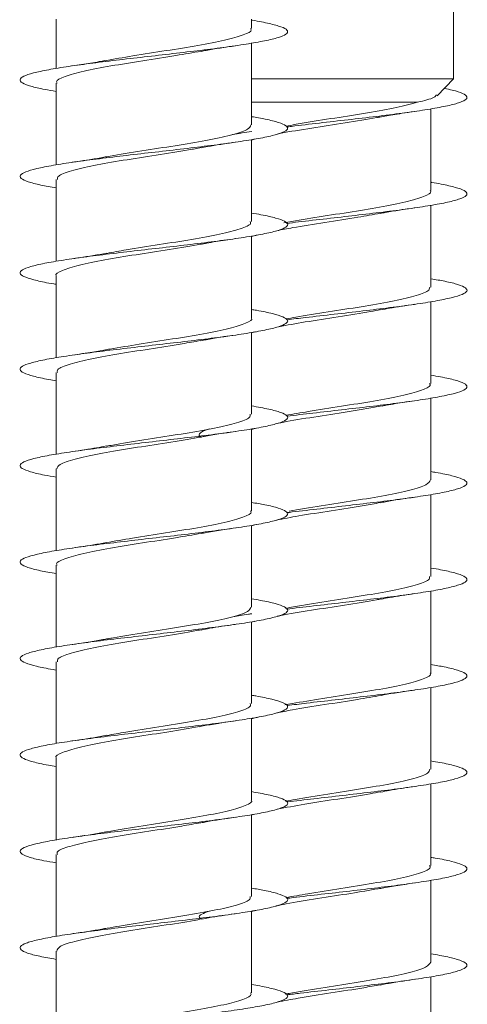
# Model space of a CAD drawing. Units: millimetres. Extents: x -1294 to 1422, y -1269 to 1298.
# Drawn here: x -105 to -97, y 1196 to 1214 of the extents above; entities that cross this region are included whole.
import ezdxf

# ---------------------------------------------------------------- set-up
doc = ezdxf.new("R2010")
doc.units = ezdxf.units.MM

msp = doc.modelspace()

# ---------------------------------------------------------------- linework, layer by layer
at = {"color": 7, "linetype": 'Continuous', "lineweight": 0}
for p, q in [((-96.799, 1213.174), (-96.799, 1224.043)), ((-104.224, 1214.286), (-104.224, 1213.367)), ((-100.574, 1214.113), (-100.574, 1214.286)), ((-100.574, 1212.313), (-100.574, 1213.837)), ((-96.799, 1213.174), (-100.574, 1213.174)), ((-97.105, 1212.859), (-96.799, 1213.174)), ((-104.224, 1213.093), (-104.224, 1211.568)), ((-97.471, 1212.736), (-100.574, 1212.736)), ((-97.224, 1211.087), (-97.224, 1212.613)), ((-100.574, 1212.028), (-100.516, 1212.048)), ((-100.574, 1210.513), (-100.574, 1212.038)), ((-104.224, 1211.293), (-104.224, 1209.768)), ((-97.224, 1209.287), (-97.224, 1210.812)), ((-100.574, 1210.229), (-100.471, 1210.256)), ((-100.574, 1208.713), (-100.574, 1210.239)), ((-104.224, 1209.493), (-104.224, 1207.967)), ((-97.224, 1207.487), (-97.224, 1209.013)), ((-100.574, 1206.913), (-100.574, 1208.439)), ((-104.224, 1207.693), (-104.224, 1206.167)), ((-97.224, 1205.687), (-97.224, 1207.213)), ((-100.574, 1206.628), (-100.482, 1206.655)), ((-100.574, 1205.112), (-100.574, 1206.637)), ((-104.224, 1205.893), (-104.224, 1204.368)), ((-97.224, 1203.887), (-97.224, 1205.413)), ((-100.574, 1204.831), (-100.489, 1204.852)), ((-100.574, 1203.313), (-100.574, 1204.839)), ((-104.224, 1204.093), (-104.224, 1202.567)), ((-97.224, 1202.087), (-97.224, 1203.611)), ((-100.574, 1203.029), (-100.51, 1203.05)), ((-100.574, 1201.513), (-100.574, 1203.039)), ((-104.224, 1202.293), (-104.224, 1200.767)), ((-97.224, 1200.287), (-97.224, 1201.813)), ((-100.574, 1201.229), (-100.462, 1201.259)), ((-100.574, 1199.713), (-100.574, 1201.239)), ((-104.224, 1200.493), (-104.224, 1198.967)), ((-97.224, 1198.487), (-97.224, 1200.013)), ((-100.574, 1197.913), (-100.574, 1199.438)), ((-104.224, 1198.693), (-104.224, 1197.168)), ((-97.224, 1196.687), (-97.224, 1198.213)), ((-100.574, 1197.628), (-100.493, 1197.652)), ((-100.574, 1196.112), (-100.574, 1197.639)), ((-104.224, 1196.893), (-104.224, 1195.367)), ((-97.224, 1194.887), (-97.224, 1196.412))]:
    msp.add_line(p, q, dxfattribs=at)
for points, knots in [([(-100.574, 1214.268), (-100.57, 1214.268), (-100.432, 1214.247), (-100.233, 1214.205), (-100.004, 1214.144), (-99.893, 1214.082), (-99.896, 1214.021), (-100.013, 1213.959), (-100.241, 1213.898), (-100.567, 1213.836), (-100.978, 1213.774), (-101.454, 1213.713), (-101.973, 1213.651), (-102.512, 1213.59), (-103.045, 1213.528), (-103.549, 1213.467), (-104, 1213.405), (-104.378, 1213.344), (-104.664, 1213.282), (-104.847, 1213.221), (-104.917, 1213.159), (-104.873, 1213.098), (-104.71, 1213.036), (-104.492, 1212.983), (-104.296, 1212.951), (-104.224, 1212.939)], [0, 0, 0, 0, 0.0011208, 0.0473984, 0.0936994, 0.1400107, 0.1863147, 0.2326161, 0.2789082, 0.325196, 0.3714781, 0.4177572, 0.4640324, 0.5103059, 0.5565766, 0.6028477, 0.6491171, 0.695388, 0.7416594, 0.787933, 0.8342092, 0.8804888, 0.9267731, 0.9730624, 1, 1, 1, 1]), ([(-100.592, 1214.113), (-100.587, 1214.105), (-100.556, 1214.065), (-100.711, 1213.992), (-101.05, 1213.894), (-101.562, 1213.797), (-102.164, 1213.699), (-102.783, 1213.604), (-103.141, 1213.542), (-103.311, 1213.512)], [0, 0, 0, 0, 0.037561, 0.200471, 0.363378, 0.526289, 0.6892, 0.852112, 1, 1, 1, 1]), ([(-101.515, 1213.686), (-101.485, 1213.692), (-101.304, 1213.729), (-101.07, 1213.762), (-100.876, 1213.79)], [0, 0, 0, 0, 0.170382, 1, 1, 1, 1]), ([(-104.203, 1213.093), (-104.209, 1213.102), (-104.238, 1213.143), (-104.077, 1213.217), (-103.731, 1213.315), (-103.215, 1213.413), (-102.611, 1213.511), (-102.009, 1213.603), (-101.669, 1213.662), (-101.516, 1213.689)], [0, 0, 0, 0, 0.043893, 0.208127, 0.372359, 0.536592, 0.700827, 0.865061, 1, 1, 1, 1]), ([(-103.312, 1213.514), (-103.347, 1213.507), (-103.435, 1213.49), (-103.626, 1213.46), (-103.805, 1213.433), (-103.922, 1213.415)], [0, 0, 0, 0, 0.190037, 0.470816, 1, 1, 1, 1]), ([(-96.974, 1212.994), (-96.921, 1212.983), (-96.767, 1212.953), (-96.617, 1212.901), (-96.533, 1212.84), (-96.566, 1212.778), (-96.714, 1212.717), (-96.969, 1212.655), (-97.321, 1212.594), (-97.751, 1212.532), (-98.241, 1212.471), (-98.769, 1212.409), (-99.306, 1212.348), (-99.699, 1212.303), (-99.89, 1212.278), (-99.92, 1212.275)], [0, 0, 0, 0, 0.044039, 0.128814, 0.214159, 0.299873, 0.385442, 0.470967, 0.556528, 0.642104, 0.727664, 0.813224, 0.898767, 0.984303, 1, 1, 1, 1]), ([(-97.12, 1212.874), (-97.131, 1212.857), (-97.158, 1212.813), (-97.35, 1212.766), (-97.471, 1212.736)], [0, 0, 0, 0, 0.367797, 1, 1, 1, 1]), ([(-97.471, 1212.736), (-97.594, 1212.703), (-97.839, 1212.638), (-98.397, 1212.54), (-99.011, 1212.442), (-99.555, 1212.359), (-99.83, 1212.309), (-99.928, 1212.291)], [0, 0, 0, 0, 0.220539, 0.440218, 0.659901, 0.879585, 1, 1, 1, 1]), ([(-100.574, 1212.467), (-100.484, 1212.452), (-100.275, 1212.416), (-100.054, 1212.359), (-99.911, 1212.298), (-99.884, 1212.236), (-99.972, 1212.175), (-100.172, 1212.113), (-100.474, 1212.052), (-100.864, 1211.99), (-101.325, 1211.929), (-101.835, 1211.867), (-102.371, 1211.806), (-102.909, 1211.744), (-103.423, 1211.683), (-103.89, 1211.621), (-104.288, 1211.56), (-104.6, 1211.498), (-104.81, 1211.437), (-104.91, 1211.375), (-104.894, 1211.314), (-104.763, 1211.252), (-104.541, 1211.194), (-104.324, 1211.156), (-104.224, 1211.138)], [0, 0, 0, 0, 0.0346042, 0.0808963, 0.1271847, 0.1734725, 0.2197577, 0.2660433, 0.3123286, 0.3586154, 0.4049029, 0.4511938, 0.4974871, 0.5437852, 0.5900869, 0.6363949, 0.6827091, 0.7290296, 0.775352, 0.8216735, 0.8679856, 0.9142908, 0.9605912, 1, 1, 1, 1]), ([(-100.112, 1212.137), (-100.083, 1212.144), (-99.902, 1212.183), (-99.446, 1212.254), (-98.834, 1212.352), (-98.392, 1212.419), (-98.219, 1212.453), (-98.211, 1212.455)], [0, 0, 0, 0, 0.06087, 0.369077, 0.677269, 0.98545, 1, 1, 1, 1]), ([(-98.21, 1212.454), (-98.199, 1212.456), (-98.12, 1212.472), (-97.881, 1212.512), (-97.652, 1212.546), (-97.528, 1212.564)], [0, 0, 0, 0, 0.07246, 0.495058, 1, 1, 1, 1]), ([(-100.588, 1212.313), (-100.597, 1212.285), (-100.615, 1212.226), (-100.895, 1212.133), (-101.342, 1212.035), (-101.92, 1211.937), (-102.542, 1211.84), (-103.023, 1211.766), (-103.236, 1211.725), (-103.279, 1211.716)], [0, 0, 0, 0, 0.137009, 0.301081, 0.465154, 0.629228, 0.793301, 0.957373, 1, 1, 1, 1]), ([(-100.57, 1212.188), (-100.632, 1212.18), (-100.769, 1212.161), (-100.871, 1212.142), (-100.927, 1212.132)], [0, 0, 0, 0, 0.449689, 1, 1, 1, 1]), ([(-104.2, 1211.293), (-104.2, 1211.315), (-104.201, 1211.369), (-103.961, 1211.456), (-103.542, 1211.554), (-102.981, 1211.652), (-102.361, 1211.75), (-101.841, 1211.829), (-101.59, 1211.876), (-101.513, 1211.891)], [0, 0, 0, 0, 0.1090742, 0.2727959, 0.4365149, 0.600237, 0.7639582, 0.9276816, 1, 1, 1, 1]), ([(-101.512, 1211.886), (-101.475, 1211.894), (-101.289, 1211.931), (-101.06, 1211.964), (-100.877, 1211.99)], [0, 0, 0, 0, 0.199045, 1, 1, 1, 1]), ([(-103.28, 1211.72), (-103.316, 1211.713), (-103.498, 1211.677), (-103.733, 1211.643), (-103.923, 1211.615)], [0, 0, 0, 0, 0.194503, 1, 1, 1, 1]), ([(-97.224, 1211.242), (-97.22, 1211.242), (-97.08, 1211.22), (-96.88, 1211.179), (-96.652, 1211.117), (-96.543, 1211.056), (-96.547, 1210.994), (-96.666, 1210.933), (-96.895, 1210.871), (-97.222, 1210.809), (-97.634, 1210.748), (-98.11, 1210.686), (-98.63, 1210.625), (-99.167, 1210.563), (-99.607, 1210.513), (-99.846, 1210.484), (-99.919, 1210.475)], [0, 0, 0, 0, 0.0027605, 0.0829397, 0.1631024, 0.2432466, 0.3233853, 0.4035098, 0.4836369, 0.5637473, 0.6438618, 0.723968, 0.8040764, 0.8841828, 0.9642888, 1, 1, 1, 1]), ([(-97.237, 1211.087), (-97.233, 1211.082), (-97.2, 1211.045), (-97.342, 1210.975), (-97.663, 1210.877), (-98.165, 1210.779), (-98.762, 1210.681), (-99.4, 1210.583), (-99.779, 1210.518), (-99.968, 1210.486)], [0, 0, 0, 0, 0.0238868, 0.1866589, 0.3494443, 0.512227, 0.6750156, 0.8378027, 1, 1, 1, 1]), ([(-100.574, 1210.667), (-100.513, 1210.657), (-100.326, 1210.626), (-100.11, 1210.575), (-99.936, 1210.514), (-99.88, 1210.452), (-99.938, 1210.391), (-100.11, 1210.329), (-100.386, 1210.268), (-100.756, 1210.206), (-101.201, 1210.145), (-101.701, 1210.083), (-102.233, 1210.022), (-102.772, 1209.96), (-103.295, 1209.899), (-103.776, 1209.837), (-104.194, 1209.776), (-104.529, 1209.714), (-104.767, 1209.653), (-104.895, 1209.591), (-104.909, 1209.53), (-104.809, 1209.468), (-104.592, 1209.407), (-104.388, 1209.363), (-104.239, 1209.34), (-104.224, 1209.338)], [0, 0, 0, 0, 0.022273, 0.068568, 0.114867, 0.161169, 0.207476, 0.253787, 0.300105, 0.346431, 0.39276, 0.439086, 0.485407, 0.53172, 0.578029, 0.624332, 0.670632, 0.716929, 0.763223, 0.809515, 0.855808, 0.902097, 0.948389, 0.994682, 1, 1, 1, 1]), ([(-100.103, 1210.338), (-100.006, 1210.357), (-99.744, 1210.409), (-99.205, 1210.493), (-98.625, 1210.582), (-98.305, 1210.639), (-98.169, 1210.663)], [0, 0, 0, 0, 0.175864, 0.476933, 0.778004, 1, 1, 1, 1]), ([(-98.168, 1210.66), (-98.136, 1210.666), (-97.954, 1210.703), (-97.717, 1210.737), (-97.522, 1210.765)], [0, 0, 0, 0, 0.175854, 1, 1, 1, 1]), ([(-100.6, 1210.513), (-100.594, 1210.498), (-100.574, 1210.451), (-100.765, 1210.372), (-101.144, 1210.274), (-101.68, 1210.176), (-102.293, 1210.079), (-102.86, 1209.992), (-103.16, 1209.938), (-103.28, 1209.916)], [0, 0, 0, 0, 0.0716327, 0.2357248, 0.3998122, 0.5639015, 0.7279882, 0.8920769, 1, 1, 1, 1]), ([(-104.217, 1209.493), (-104.22, 1209.495), (-104.254, 1209.53), (-104.124, 1209.597), (-103.82, 1209.695), (-103.33, 1209.793), (-102.736, 1209.891), (-102.114, 1209.989), (-101.675, 1210.056), (-101.504, 1210.09), (-101.494, 1210.092)], [0, 0, 0, 0, 0.010171, 0.173448, 0.336726, 0.500002, 0.663276, 0.82655, 0.989825, 1, 1, 1, 1]), ([(-101.493, 1210.09), (-101.466, 1210.096), (-101.386, 1210.112), (-101.191, 1210.143), (-101.001, 1210.172), (-100.878, 1210.19)], [0, 0, 0, 0, 0.148608, 0.445045, 1, 1, 1, 1]), ([(-103.28, 1209.92), (-103.321, 1209.912), (-103.507, 1209.875), (-103.745, 1209.841), (-103.932, 1209.814)], [0, 0, 0, 0, 0.215808, 1, 1, 1, 1]), ([(-97.224, 1209.441), (-97.134, 1209.426), (-96.923, 1209.39), (-96.702, 1209.333), (-96.56, 1209.272), (-96.534, 1209.21), (-96.624, 1209.149), (-96.825, 1209.087), (-97.128, 1209.025), (-97.519, 1208.964), (-97.981, 1208.902), (-98.492, 1208.841), (-99.027, 1208.779), (-99.513, 1208.724), (-99.797, 1208.69), (-99.913, 1208.676)], [0, 0, 0, 0, 0.060955, 0.141279, 0.221609, 0.301933, 0.382262, 0.462582, 0.542917, 0.623247, 0.703593, 0.783945, 0.864302, 0.944672, 1, 1, 1, 1]), ([(-97.244, 1209.287), (-97.248, 1209.262), (-97.256, 1209.205), (-97.516, 1209.116), (-97.949, 1209.018), (-98.519, 1208.92), (-99.14, 1208.822), (-99.64, 1208.746), (-99.87, 1208.702), (-99.929, 1208.691)], [0, 0, 0, 0, 0.123201, 0.287262, 0.451327, 0.615394, 0.779455, 0.943513, 1, 1, 1, 1]), ([(-98.158, 1208.86), (-98.106, 1208.871), (-97.921, 1208.908), (-97.691, 1208.941), (-97.527, 1208.965)], [0, 0, 0, 0, 0.281352, 1, 1, 1, 1]), ([(-100.574, 1208.867), (-100.543, 1208.862), (-100.381, 1208.837), (-100.172, 1208.791), (-99.969, 1208.73), (-99.883, 1208.668), (-99.912, 1208.607), (-100.055, 1208.545), (-100.307, 1208.484), (-100.653, 1208.422), (-101.08, 1208.361), (-101.568, 1208.299), (-102.094, 1208.238), (-102.633, 1208.176), (-103.162, 1208.115), (-103.656, 1208.053), (-104.092, 1207.992), (-104.451, 1207.93), (-104.715, 1207.869), (-104.873, 1207.807), (-104.916, 1207.746), (-104.847, 1207.684), (-104.658, 1207.622), (-104.445, 1207.574), (-104.27, 1207.546), (-104.224, 1207.539)], [0, 0, 0, 0, 0.010777, 0.057119, 0.103451, 0.149779, 0.196101, 0.242418, 0.28873, 0.33504, 0.381346, 0.427651, 0.473953, 0.520257, 0.566559, 0.612863, 0.659168, 0.705477, 0.751788, 0.798103, 0.844423, 0.890748, 0.93708, 0.983418, 1, 1, 1, 1]), ([(-100.07, 1208.546), (-99.908, 1208.576), (-99.566, 1208.638), (-98.957, 1208.732), (-98.455, 1208.809), (-98.222, 1208.854), (-98.159, 1208.866)], [0, 0, 0, 0, 0.275229, 0.581673, 0.888124, 1, 1, 1, 1]), ([(-100.578, 1208.713), (-100.576, 1208.711), (-100.541, 1208.677), (-100.669, 1208.611), (-100.967, 1208.513), (-101.455, 1208.415), (-102.043, 1208.317), (-102.667, 1208.222), (-103.039, 1208.159), (-103.218, 1208.129)], [0, 0, 0, 0, 0.006558, 0.174126, 0.341696, 0.509268, 0.676838, 0.84441, 1, 1, 1, 1]), ([(-101.522, 1208.285), (-101.489, 1208.291), (-101.305, 1208.329), (-101.066, 1208.363), (-100.87, 1208.391)], [0, 0, 0, 0, 0.180422, 1, 1, 1, 1]), ([(-100.574, 1208.433), (-100.569, 1208.435), (-100.554, 1208.441), (-100.521, 1208.448), (-100.498, 1208.452)], [0, 0, 0, 0, 0.30165, 1, 1, 1, 1]), ([(-104.197, 1207.693), (-104.203, 1207.708), (-104.221, 1207.756), (-104.025, 1207.836), (-103.643, 1207.934), (-103.103, 1208.032), (-102.49, 1208.13), (-101.93, 1208.215), (-101.636, 1208.268), (-101.523, 1208.289)], [0, 0, 0, 0, 0.075585, 0.239917, 0.404249, 0.568582, 0.732916, 0.89725, 1, 1, 1, 1]), ([(-103.219, 1208.13), (-103.236, 1208.126), (-103.325, 1208.109), (-103.561, 1208.069), (-103.793, 1208.034), (-103.922, 1208.015)], [0, 0, 0, 0, 0.09874, 0.501043, 1, 1, 1, 1]), ([(-97.248, 1207.487), (-97.242, 1207.475), (-97.217, 1207.431), (-97.393, 1207.354), (-97.755, 1207.257), (-98.282, 1207.159), (-98.891, 1207.061), (-99.476, 1206.972), (-99.796, 1206.915), (-99.933, 1206.89)], [0, 0, 0, 0, 0.057775, 0.221837, 0.385905, 0.549969, 0.714029, 0.878091, 1, 1, 1, 1]), ([(-97.224, 1207.641), (-97.162, 1207.631), (-96.975, 1207.6), (-96.758, 1207.549), (-96.585, 1207.487), (-96.531, 1207.426), (-96.59, 1207.364), (-96.763, 1207.303), (-97.041, 1207.241), (-97.412, 1207.18), (-97.857, 1207.118), (-98.358, 1207.057), (-98.889, 1206.995), (-99.42, 1206.935), (-99.753, 1206.895), (-99.914, 1206.876)], [0, 0, 0, 0, 0.0395552, 0.11996, 0.200392, 0.2808301, 0.3612612, 0.4417265, 0.5221818, 0.6026263, 0.6830612, 0.7634818, 0.8438994, 0.9243063, 1, 1, 1, 1]), ([(-98.135, 1207.066), (-98.11, 1207.071), (-98.029, 1207.087), (-97.835, 1207.118), (-97.649, 1207.146), (-97.529, 1207.164)], [0, 0, 0, 0, 0.143531, 0.444415, 1, 1, 1, 1]), ([(-100.574, 1207.068), (-100.46, 1207.048), (-100.232, 1207.007), (-100.011, 1206.946), (-99.895, 1206.884), (-99.893, 1206.823), (-100.008, 1206.761), (-100.231, 1206.7), (-100.555, 1206.638), (-100.962, 1206.577), (-101.437, 1206.515), (-101.955, 1206.454), (-102.493, 1206.392), (-103.028, 1206.33), (-103.533, 1206.269), (-103.987, 1206.207), (-104.367, 1206.146), (-104.657, 1206.084), (-104.843, 1206.023), (-104.917, 1205.961), (-104.875, 1205.9), (-104.717, 1205.838), (-104.497, 1205.785), (-104.299, 1205.752), (-104.224, 1205.739)], [0, 0, 0, 0, 0.04602, 0.092288, 0.138553, 0.18482, 0.231086, 0.277354, 0.323624, 0.369898, 0.416174, 0.462456, 0.508741, 0.555034, 0.601334, 0.647639, 0.693938, 0.740235, 0.786523, 0.832806, 0.879084, 0.925358, 0.97163, 1, 1, 1, 1]), ([(-100.598, 1206.913), (-100.597, 1206.892), (-100.594, 1206.838), (-100.828, 1206.752), (-101.244, 1206.654), (-101.803, 1206.556), (-102.422, 1206.458), (-102.948, 1206.378), (-103.204, 1206.33), (-103.286, 1206.315)], [0, 0, 0, 0, 0.1052, 0.268859, 0.432521, 0.59618, 0.759839, 0.923497, 1, 1, 1, 1]), ([(-100.124, 1206.734), (-100.058, 1206.748), (-99.833, 1206.794), (-99.332, 1206.873), (-98.702, 1206.971), (-98.324, 1207.035), (-98.136, 1207.068)], [0, 0, 0, 0, 0.12412, 0.417246, 0.71037, 1, 1, 1, 1]), ([(-101.352, 1206.639), (-101.369, 1206.635), (-101.467, 1206.61), (-101.535, 1206.565), (-101.571, 1206.518), (-101.524, 1206.492), (-101.514, 1206.487)], [0, 0, 0, 0, 0.083983, 0.48924, 0.894455, 1, 1, 1, 1]), ([(-101.529, 1206.484), (-101.506, 1206.489), (-101.328, 1206.525), (-101.086, 1206.56), (-100.875, 1206.591)], [0, 0, 0, 0, 0.13507, 1, 1, 1, 1]), ([(-104.211, 1205.893), (-104.201, 1205.921), (-104.179, 1205.982), (-103.894, 1206.075), (-103.443, 1206.173), (-102.863, 1206.271), (-102.241, 1206.368), (-101.769, 1206.441), (-101.566, 1206.48), (-101.53, 1206.487)], [0, 0, 0, 0, 0.14141, 0.306156, 0.470902, 0.635645, 0.800389, 0.965133, 1, 1, 1, 1]), ([(-103.287, 1206.32), (-103.345, 1206.308), (-103.532, 1206.272), (-103.764, 1206.238), (-103.923, 1206.215)], [0, 0, 0, 0, 0.314269, 1, 1, 1, 1]), ([(-97.224, 1205.841), (-97.192, 1205.836), (-97.029, 1205.811), (-96.819, 1205.765), (-96.618, 1205.703), (-96.533, 1205.642), (-96.564, 1205.58), (-96.708, 1205.519), (-96.96, 1205.457), (-97.308, 1205.396), (-97.736, 1205.334), (-98.224, 1205.273), (-98.751, 1205.211), (-99.287, 1205.15), (-99.687, 1205.104), (-99.884, 1205.079), (-99.92, 1205.075)], [0, 0, 0, 0, 0.0196, 0.099858, 0.180109, 0.260339, 0.340578, 0.420818, 0.501041, 0.581262, 0.661487, 0.741706, 0.821928, 0.902156, 0.982384, 1, 1, 1, 1]), ([(-97.229, 1205.687), (-97.246, 1205.656), (-97.281, 1205.592), (-97.591, 1205.495), (-98.057, 1205.398), (-98.646, 1205.3), (-99.266, 1205.202), (-99.702, 1205.136), (-99.871, 1205.103), (-99.874, 1205.102)], [0, 0, 0, 0, 0.159964, 0.327345, 0.494705, 0.662066, 0.829432, 0.996798, 1, 1, 1, 1]), ([(-100.574, 1205.267), (-100.488, 1205.252), (-100.281, 1205.217), (-100.061, 1205.162), (-99.913, 1205.1), (-99.883, 1205.039), (-99.967, 1204.977), (-100.164, 1204.915), (-100.462, 1204.854), (-100.851, 1204.792), (-101.31, 1204.731), (-101.819, 1204.669), (-102.355, 1204.608), (-102.893, 1204.546), (-103.408, 1204.485), (-103.876, 1204.423), (-104.277, 1204.362), (-104.591, 1204.3), (-104.806, 1204.239), (-104.908, 1204.177), (-104.897, 1204.116), (-104.768, 1204.054), (-104.548, 1203.995), (-104.327, 1203.956), (-104.224, 1203.938)], [0, 0, 0, 0, 0.032903, 0.0792, 0.125503, 0.171809, 0.218124, 0.264445, 0.310767, 0.357081, 0.40339, 0.449691, 0.495989, 0.542282, 0.588572, 0.634859, 0.681145, 0.727428, 0.773712, 0.819995, 0.86628, 0.912566, 0.958855, 1, 1, 1, 1]), ([(-100.11, 1204.938), (-99.975, 1204.963), (-99.667, 1205.021), (-99.085, 1205.112), (-98.546, 1205.195), (-98.271, 1205.245), (-98.175, 1205.263)], [0, 0, 0, 0, 0.234934, 0.535953, 0.836978, 1, 1, 1, 1]), ([(-98.174, 1205.259), (-98.14, 1205.265), (-97.956, 1205.303), (-97.716, 1205.337), (-97.52, 1205.366)], [0, 0, 0, 0, 0.182006, 1, 1, 1, 1]), ([(-100.593, 1205.112), (-100.587, 1205.105), (-100.557, 1205.064), (-100.714, 1204.991), (-101.055, 1204.893), (-101.569, 1204.795), (-102.172, 1204.697), (-102.781, 1204.604), (-103.129, 1204.544), (-103.289, 1204.516)], [0, 0, 0, 0, 0.039985, 0.203908, 0.367827, 0.531747, 0.695668, 0.859589, 1, 1, 1, 1]), ([(-101.513, 1204.688), (-101.5, 1204.69), (-101.321, 1204.726), (-101.091, 1204.759), (-100.878, 1204.79)], [0, 0, 0, 0, 0.0720058, 1, 1, 1, 1]), ([(-104.204, 1204.093), (-104.21, 1204.102), (-104.239, 1204.142), (-104.081, 1204.216), (-103.737, 1204.314), (-103.222, 1204.412), (-102.619, 1204.51), (-102.014, 1204.602), (-101.67, 1204.662), (-101.514, 1204.689)], [0, 0, 0, 0, 0.041676, 0.205827, 0.369978, 0.53413, 0.698281, 0.862431, 1, 1, 1, 1]), ([(-103.289, 1204.518), (-103.327, 1204.511), (-103.509, 1204.475), (-103.741, 1204.441), (-103.925, 1204.415)], [0, 0, 0, 0, 0.204463, 1, 1, 1, 1]), ([(-97.224, 1204.043), (-97.224, 1204.042), (-97.086, 1204.021), (-96.891, 1203.981), (-96.657, 1203.919), (-96.545, 1203.858), (-96.544, 1203.796), (-96.66, 1203.735), (-96.885, 1203.673), (-97.209, 1203.612), (-97.618, 1203.55), (-98.093, 1203.489), (-98.612, 1203.427), (-99.149, 1203.365), (-99.596, 1203.315), (-99.84, 1203.284), (-99.919, 1203.275)], [0, 0, 0, 0, 0.0004182, 0.0805112, 0.1606029, 0.2406996, 0.3208051, 0.4009079, 0.4810097, 0.5611252, 0.6412509, 0.7213838, 0.8015355, 0.8816917, 0.9618513, 1, 1, 1, 1]), ([(-97.25, 1203.887), (-97.247, 1203.869), (-97.236, 1203.818), (-97.452, 1203.734), (-97.853, 1203.636), (-98.403, 1203.539), (-99.02, 1203.441), (-99.565, 1203.357), (-99.841, 1203.307), (-99.939, 1203.289)], [0, 0, 0, 0, 0.091355, 0.254892, 0.418412, 0.581951, 0.745486, 0.90902, 1, 1, 1, 1]), ([(-100.574, 1203.467), (-100.517, 1203.457), (-100.333, 1203.428), (-100.117, 1203.377), (-99.94, 1203.316), (-99.879, 1203.254), (-99.935, 1203.193), (-100.103, 1203.131), (-100.377, 1203.07), (-100.743, 1203.008), (-101.186, 1202.947), (-101.684, 1202.885), (-102.215, 1202.824), (-102.754, 1202.762), (-103.277, 1202.701), (-103.76, 1202.639), (-104.18, 1202.578), (-104.519, 1202.516), (-104.76, 1202.455), (-104.893, 1202.393), (-104.91, 1202.332), (-104.815, 1202.27), (-104.6, 1202.208), (-104.395, 1202.165), (-104.243, 1202.141), (-104.224, 1202.138)], [0, 0, 0, 0, 0.0208759, 0.0671905, 0.1135005, 0.159806, 0.2061063, 0.2524056, 0.2987013, 0.3449971, 0.3912902, 0.437585, 0.4838793, 0.5301761, 0.5764738, 0.6227756, 0.6690803, 0.7153903, 0.7617037, 0.8080248, 0.8543538, 0.9006855, 0.9470138, 0.9933382, 1, 1, 1, 1]), ([(-100.093, 1203.141), (-100.072, 1203.146), (-99.9, 1203.183), (-99.454, 1203.253), (-98.841, 1203.351), (-98.375, 1203.422), (-98.181, 1203.46), (-98.151, 1203.466)], [0, 0, 0, 0, 0.042263, 0.343287, 0.644319, 0.945349, 1, 1, 1, 1]), ([(-98.15, 1203.462), (-98.1, 1203.472), (-97.917, 1203.508), (-97.691, 1203.541), (-97.526, 1203.565)], [0, 0, 0, 0, 0.2726836, 1, 1, 1, 1]), ([(-100.587, 1203.313), (-100.597, 1203.285), (-100.617, 1203.225), (-100.9, 1203.132), (-101.349, 1203.034), (-101.928, 1202.936), (-102.55, 1202.838), (-103.018, 1202.767), (-103.218, 1202.728), (-103.25, 1202.722)], [0, 0, 0, 0, 0.140535, 0.306182, 0.471832, 0.637482, 0.803132, 0.968782, 1, 1, 1, 1]), ([(-100.568, 1203.189), (-100.589, 1203.187), (-100.727, 1203.168), (-100.832, 1203.149), (-100.921, 1203.133)], [0, 0, 0, 0, 0.152437, 1, 1, 1, 1]), ([(-104.2, 1202.293), (-104.2, 1202.314), (-104.202, 1202.368), (-103.966, 1202.455), (-103.549, 1202.553), (-102.989, 1202.65), (-102.369, 1202.748), (-101.847, 1202.828), (-101.594, 1202.876), (-101.516, 1202.89)], [0, 0, 0, 0, 0.106963, 0.270812, 0.434661, 0.598511, 0.762362, 0.926213, 1, 1, 1, 1]), ([(-101.515, 1202.885), (-101.462, 1202.896), (-101.277, 1202.933), (-101.045, 1202.966), (-100.878, 1202.99)], [0, 0, 0, 0, 0.281728, 1, 1, 1, 1]), ([(-103.25, 1202.725), (-103.273, 1202.72), (-103.363, 1202.702), (-103.597, 1202.664), (-103.809, 1202.632), (-103.923, 1202.615)], [0, 0, 0, 0, 0.136728, 0.535929, 1, 1, 1, 1]), ([(-97.224, 1202.241), (-97.137, 1202.226), (-96.929, 1202.191), (-96.709, 1202.135), (-96.562, 1202.074), (-96.534, 1202.012), (-96.619, 1201.95), (-96.818, 1201.889), (-97.117, 1201.827), (-97.507, 1201.766), (-97.966, 1201.704), (-98.476, 1201.643), (-99.011, 1201.581), (-99.501, 1201.526), (-99.791, 1201.49), (-99.911, 1201.476)], [0, 0, 0, 0, 0.058111, 0.13851, 0.218915, 0.299327, 0.379746, 0.460141, 0.540535, 0.620911, 0.701278, 0.781646, 0.862006, 0.942361, 1, 1, 1, 1]), ([(-97.238, 1202.087), (-97.234, 1202.082), (-97.201, 1202.044), (-97.345, 1201.973), (-97.669, 1201.875), (-98.173, 1201.778), (-98.77, 1201.68), (-99.399, 1201.583), (-99.768, 1201.52), (-99.949, 1201.489)], [0, 0, 0, 0, 0.026185, 0.1898224, 0.3534579, 0.5170916, 0.6807426, 0.8443881, 1, 1, 1, 1]), ([(-98.151, 1201.664), (-98.137, 1201.667), (-97.952, 1201.704), (-97.732, 1201.735), (-97.529, 1201.764)], [0, 0, 0, 0, 0.078343, 1, 1, 1, 1]), ([(-100.574, 1201.667), (-100.547, 1201.663), (-100.389, 1201.638), (-100.181, 1201.593), (-99.973, 1201.532), (-99.885, 1201.47), (-99.909, 1201.409), (-100.049, 1201.347), (-100.296, 1201.286), (-100.64, 1201.224), (-101.064, 1201.163), (-101.551, 1201.101), (-102.076, 1201.04), (-102.616, 1200.978), (-103.146, 1200.917), (-103.641, 1200.855), (-104.08, 1200.793), (-104.441, 1200.732), (-104.709, 1200.67), (-104.869, 1200.609), (-104.917, 1200.547), (-104.85, 1200.486), (-104.666, 1200.424), (-104.451, 1200.375), (-104.273, 1200.347), (-104.224, 1200.339)], [0, 0, 0, 0, 0.009371, 0.055672, 0.101975, 0.148277, 0.194583, 0.240891, 0.287203, 0.333518, 0.379838, 0.426164, 0.472497, 0.518836, 0.565176, 0.611508, 0.657835, 0.704156, 0.750472, 0.796782, 0.843091, 0.889395, 0.9357, 0.982002, 1, 1, 1, 1]), ([(-100.103, 1201.338), (-100.009, 1201.357), (-99.749, 1201.408), (-99.213, 1201.492), (-98.624, 1201.583), (-98.296, 1201.641), (-98.152, 1201.666)], [0, 0, 0, 0, 0.170379, 0.468696, 0.767018, 1, 1, 1, 1]), ([(-100.6, 1201.513), (-100.594, 1201.498), (-100.575, 1201.451), (-100.769, 1201.371), (-101.15, 1201.273), (-101.688, 1201.175), (-102.301, 1201.077), (-102.865, 1200.991), (-103.163, 1200.937), (-103.279, 1200.916)], [0, 0, 0, 0, 0.0738362, 0.2379328, 0.4020258, 0.5661193, 0.7302121, 0.8943042, 1, 1, 1, 1]), ([(-104.219, 1200.493), (-104.22, 1200.495), (-104.255, 1200.529), (-104.126, 1200.596), (-103.826, 1200.694), (-103.337, 1200.792), (-102.748, 1200.889), (-102.115, 1200.986), (-101.736, 1201.05), (-101.549, 1201.082)], [0, 0, 0, 0, 0.008146, 0.1742711, 0.3403955, 0.5065169, 0.6726377, 0.8387572, 1, 1, 1, 1]), ([(-101.548, 1201.081), (-101.535, 1201.084), (-101.452, 1201.101), (-101.219, 1201.139), (-100.996, 1201.173), (-100.876, 1201.191)], [0, 0, 0, 0, 0.080531, 0.504435, 1, 1, 1, 1]), ([(-103.28, 1200.92), (-103.32, 1200.912), (-103.506, 1200.875), (-103.743, 1200.841), (-103.929, 1200.814)], [0, 0, 0, 0, 0.216425, 1, 1, 1, 1]), ([(-97.224, 1200.441), (-97.166, 1200.431), (-96.981, 1200.401), (-96.765, 1200.351), (-96.589, 1200.289), (-96.53, 1200.228), (-96.587, 1200.166), (-96.756, 1200.105), (-97.031, 1200.043), (-97.398, 1199.982), (-97.841, 1199.92), (-98.34, 1199.859), (-98.871, 1199.797), (-99.408, 1199.736), (-99.747, 1199.696), (-99.915, 1199.676)], [0, 0, 0, 0, 0.0371367, 0.117545, 0.1979348, 0.2783238, 0.3587166, 0.4391026, 0.519486, 0.5998655, 0.6802562, 0.7606471, 0.8410438, 0.9214464, 1, 1, 1, 1]), ([(-97.243, 1200.287), (-97.248, 1200.262), (-97.258, 1200.204), (-97.52, 1200.114), (-97.956, 1200.016), (-98.527, 1199.919), (-99.149, 1199.821), (-99.651, 1199.744), (-99.882, 1199.699), (-99.943, 1199.688)], [0, 0, 0, 0, 0.1248689, 0.2881867, 0.4515025, 0.6148358, 0.7781569, 0.9414771, 1, 1, 1, 1]), ([(-98.161, 1199.86), (-98.109, 1199.87), (-97.923, 1199.908), (-97.693, 1199.941), (-97.528, 1199.964)], [0, 0, 0, 0, 0.281235, 1, 1, 1, 1]), ([(-100.574, 1199.868), (-100.463, 1199.848), (-100.238, 1199.808), (-100.018, 1199.748), (-99.896, 1199.686), (-99.892, 1199.625), (-100.002, 1199.563), (-100.223, 1199.502), (-100.543, 1199.44), (-100.949, 1199.378), (-101.421, 1199.317), (-101.939, 1199.255), (-102.477, 1199.194), (-103.011, 1199.132), (-103.518, 1199.071), (-103.973, 1199.009), (-104.356, 1198.948), (-104.648, 1198.886), (-104.839, 1198.825), (-104.915, 1198.763), (-104.879, 1198.702), (-104.724, 1198.64), (-104.505, 1198.586), (-104.303, 1198.552), (-104.224, 1198.539)], [0, 0, 0, 0, 0.044241, 0.090545, 0.136853, 0.183165, 0.229474, 0.275774, 0.322069, 0.368357, 0.414643, 0.460923, 0.507202, 0.553477, 0.599752, 0.646025, 0.6923, 0.738574, 0.78485, 0.831127, 0.877409, 0.923693, 0.969983, 1, 1, 1, 1]), ([(-100.097, 1199.541), (-99.929, 1199.572), (-99.581, 1199.635), (-98.965, 1199.731), (-98.462, 1199.808), (-98.226, 1199.853), (-98.162, 1199.865)], [0, 0, 0, 0, 0.282468, 0.584856, 0.887236, 1, 1, 1, 1]), ([(-100.579, 1199.713), (-100.577, 1199.711), (-100.542, 1199.677), (-100.672, 1199.61), (-100.973, 1199.512), (-101.461, 1199.414), (-102.055, 1199.316), (-102.677, 1199.218), (-103.117, 1199.151), (-103.288, 1199.116), (-103.298, 1199.114)], [0, 0, 0, 0, 0.008579, 0.172123, 0.335665, 0.499214, 0.66276, 0.826309, 0.989858, 1, 1, 1, 1]), ([(-101.521, 1199.285), (-101.488, 1199.292), (-101.306, 1199.328), (-101.07, 1199.362), (-100.877, 1199.39)], [0, 0, 0, 0, 0.180501, 1, 1, 1, 1]), ([(-100.574, 1199.433), (-100.57, 1199.434), (-100.558, 1199.44), (-100.531, 1199.445), (-100.512, 1199.449)], [0, 0, 0, 0, 0.2653111, 1, 1, 1, 1]), ([(-104.197, 1198.693), (-104.203, 1198.708), (-104.222, 1198.755), (-104.029, 1198.835), (-103.649, 1198.933), (-103.111, 1199.03), (-102.498, 1199.128), (-101.935, 1199.214), (-101.638, 1199.268), (-101.522, 1199.289)], [0, 0, 0, 0, 0.07336, 0.237648, 0.401934, 0.566223, 0.730512, 0.894801, 1, 1, 1, 1]), ([(-103.298, 1199.116), (-103.317, 1199.112), (-103.499, 1199.076), (-103.722, 1199.044), (-103.922, 1199.015)], [0, 0, 0, 0, 0.103246, 1, 1, 1, 1]), ([(-97.224, 1198.641), (-97.196, 1198.637), (-97.037, 1198.612), (-96.829, 1198.567), (-96.622, 1198.505), (-96.535, 1198.444), (-96.56, 1198.382), (-96.702, 1198.321), (-96.95, 1198.259), (-97.295, 1198.198), (-97.721, 1198.136), (-98.207, 1198.075), (-98.734, 1198.013), (-99.271, 1197.952), (-99.676, 1197.905), (-99.879, 1197.88), (-99.92, 1197.875)], [0, 0, 0, 0, 0.017024, 0.097226, 0.177432, 0.257654, 0.337871, 0.418092, 0.498345, 0.578583, 0.658843, 0.73911, 0.81937, 0.899616, 0.979851, 1, 1, 1, 1]), ([(-97.249, 1198.487), (-97.242, 1198.475), (-97.218, 1198.43), (-97.396, 1198.353), (-97.761, 1198.255), (-98.29, 1198.157), (-98.899, 1198.06), (-99.481, 1197.971), (-99.799, 1197.914), (-99.933, 1197.89)], [0, 0, 0, 0, 0.0600044, 0.2240669, 0.388117, 0.5521799, 0.716241, 0.8803023, 1, 1, 1, 1]), ([(-98.206, 1198.054), (-98.191, 1198.057), (-98.107, 1198.074), (-97.872, 1198.113), (-97.648, 1198.147), (-97.527, 1198.165)], [0, 0, 0, 0, 0.0887483, 0.5081417, 1, 1, 1, 1]), ([(-100.574, 1198.067), (-100.491, 1198.053), (-100.287, 1198.018), (-100.067, 1197.963), (-99.916, 1197.902), (-99.882, 1197.84), (-99.963, 1197.779), (-100.155, 1197.717), (-100.452, 1197.656), (-100.836, 1197.594), (-101.294, 1197.533), (-101.801, 1197.471), (-102.336, 1197.41), (-102.874, 1197.348), (-103.39, 1197.287), (-103.862, 1197.225), (-104.265, 1197.164), (-104.583, 1197.102), (-104.8, 1197.041), (-104.907, 1196.979), (-104.899, 1196.918), (-104.775, 1196.856), (-104.553, 1196.796), (-104.331, 1196.757), (-104.224, 1196.738)], [0, 0, 0, 0, 0.031446, 0.077734, 0.124016, 0.170298, 0.216576, 0.262856, 0.309133, 0.355411, 0.401691, 0.447973, 0.494257, 0.540545, 0.586836, 0.633133, 0.679435, 0.725745, 0.772059, 0.818377, 0.864685, 0.910988, 0.957284, 1, 1, 1, 1]), ([(-100.598, 1197.913), (-100.597, 1197.891), (-100.595, 1197.837), (-100.833, 1197.751), (-101.25, 1197.653), (-101.811, 1197.555), (-102.43, 1197.457), (-102.947, 1197.378), (-103.195, 1197.332), (-103.269, 1197.318)], [0, 0, 0, 0, 0.107956, 0.27247, 0.436989, 0.601505, 0.766022, 0.930536, 1, 1, 1, 1]), ([(-100.117, 1197.735), (-100.055, 1197.748), (-99.836, 1197.794), (-99.341, 1197.872), (-98.733, 1197.966), (-98.374, 1198.027), (-98.206, 1198.056)], [0, 0, 0, 0, 0.120662, 0.426059, 0.731444, 1, 1, 1, 1]), ([(-101.361, 1197.637), (-101.414, 1197.619), (-101.525, 1197.58), (-101.57, 1197.532), (-101.53, 1197.503), (-101.518, 1197.494)], [0, 0, 0, 0, 0.381658, 0.809886, 1, 1, 1, 1]), ([(-101.503, 1197.488), (-101.463, 1197.496), (-101.277, 1197.533), (-101.052, 1197.565), (-100.877, 1197.59)], [0, 0, 0, 0, 0.219832, 1, 1, 1, 1]), ([(-104.21, 1196.893), (-104.201, 1196.921), (-104.181, 1196.981), (-103.899, 1197.074), (-103.45, 1197.171), (-102.872, 1197.269), (-102.249, 1197.367), (-101.765, 1197.441), (-101.551, 1197.483), (-101.504, 1197.492)], [0, 0, 0, 0, 0.138051, 0.301421, 0.464791, 0.628165, 0.791537, 0.954911, 1, 1, 1, 1]), ([(-103.269, 1197.322), (-103.303, 1197.315), (-103.484, 1197.279), (-103.726, 1197.244), (-103.923, 1197.215)], [0, 0, 0, 0, 0.186816, 1, 1, 1, 1]), ([(-97.224, 1196.842), (-97.113, 1196.822), (-96.886, 1196.782), (-96.666, 1196.721), (-96.546, 1196.66), (-96.543, 1196.598), (-96.654, 1196.537), (-96.877, 1196.475), (-97.198, 1196.413), (-97.605, 1196.352), (-98.077, 1196.29), (-98.595, 1196.229), (-99.132, 1196.167), (-99.584, 1196.116), (-99.834, 1196.085), (-99.918, 1196.075)], [0, 0, 0, 0, 0.077712, 0.157894, 0.238079, 0.318232, 0.398384, 0.478526, 0.55866, 0.638799, 0.718924, 0.799045, 0.879167, 0.959288, 1, 1, 1, 1]), ([(-97.227, 1196.687), (-97.246, 1196.655), (-97.282, 1196.591), (-97.596, 1196.494), (-98.065, 1196.396), (-98.654, 1196.298), (-99.276, 1196.201), (-99.732, 1196.131), (-99.92, 1196.093), (-99.943, 1196.089)], [0, 0, 0, 0, 0.158573, 0.322197, 0.48581, 0.649433, 0.813059, 0.97668, 1, 1, 1, 1]), ([(-100.574, 1196.267), (-100.52, 1196.258), (-100.34, 1196.229), (-100.125, 1196.179), (-99.943, 1196.118), (-99.88, 1196.056), (-99.93, 1195.995), (-100.096, 1195.933), (-100.365, 1195.872), (-100.73, 1195.81), (-101.17, 1195.749), (-101.667, 1195.687), (-102.198, 1195.626), (-102.738, 1195.564), (-103.262, 1195.503), (-103.746, 1195.441), (-104.169, 1195.38), (-104.51, 1195.318), (-104.755, 1195.257), (-104.89, 1195.195), (-104.912, 1195.134), (-104.819, 1195.072), (-104.609, 1195.011), (-104.402, 1194.966), (-104.247, 1194.942), (-104.224, 1194.938)], [0, 0, 0, 0, 0.019326, 0.065628, 0.111933, 0.158239, 0.204552, 0.250867, 0.29719, 0.343518, 0.389852, 0.436188, 0.482524, 0.52885, 0.57517, 0.621484, 0.667795, 0.714102, 0.760405, 0.806707, 0.853008, 0.899306, 0.945606, 0.991906, 1, 1, 1, 1]), ([(-100.094, 1195.941), (-99.966, 1195.965), (-99.667, 1196.021), (-99.093, 1196.111), (-98.551, 1196.194), (-98.273, 1196.245), (-98.174, 1196.263)], [0, 0, 0, 0, 0.223731, 0.527427, 0.831124, 1, 1, 1, 1]), ([(-98.173, 1196.259), (-98.14, 1196.266), (-97.957, 1196.302), (-97.72, 1196.337), (-97.527, 1196.365)], [0, 0, 0, 0, 0.1823515, 1, 1, 1, 1]), ([(-100.594, 1196.112), (-100.588, 1196.104), (-100.558, 1196.063), (-100.717, 1195.989), (-101.061, 1195.892), (-101.577, 1195.794), (-102.18, 1195.696), (-102.786, 1195.603), (-103.13, 1195.543), (-103.287, 1195.516)], [0, 0, 0, 0, 0.042191, 0.206161, 0.370132, 0.5341, 0.698068, 0.862036, 1, 1, 1, 1])]:
    msp.add_open_spline(points, degree=3, knots=knots, dxfattribs=at)

doc.saveas('drawing.dxf')
